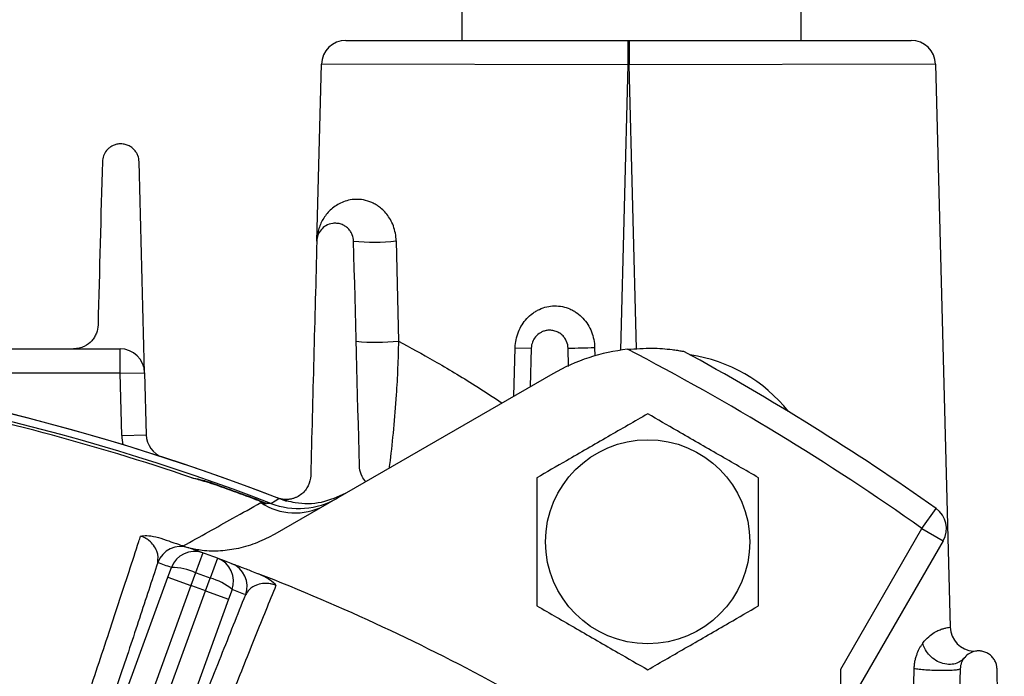
# Model space of a CAD drawing. Units: inches. Extents: x 0 to 16.8, y 0 to 10.8.
# Drawn here: x 9.1 to 9.5, y 3.8 to 4.1 of the extents above; entities that cross this region are included whole.
import ezdxf

# ---------------------------------------------------------------- set-up
doc = ezdxf.new("R2010")
doc.units = ezdxf.units.IN
doc.header["$MEASUREMENT"] = 0

msp = doc.modelspace()

# ---------------------------------------------------------------- linework, layer by layer
at = {"color": 7, "linetype": 'Continuous', "lineweight": 25}
for p, q in [((9.2698928847, 4.0731176327), (9.2698928847, 4.051450966)), ((9.4082781877, 4.051450966), (9.4082781877, 4.0731176327)), ((9.2226270803, 4.051450966), (9.3376665014, 4.051450966)), ((9.3376665014, 4.051450966), (9.3376665014, 4.041450966)), ((9.3376665014, 4.051450966), (9.3381045217, 4.051450966)), ((9.3381045217, 4.051450966), (9.4531439429, 4.051450966)), ((9.3381045217, 4.051450966), (9.3381045217, 4.041450966)), ((9.2107390911, 3.9694824729), (9.2126305071, 4.0417127355)), ((9.3376665014, 4.041450966), (9.2126305071, 4.0417127355)), ((9.3381045217, 4.041450966), (9.3376665014, 4.041450966)), ((9.4631405161, 4.0417127355), (9.3381045217, 4.041450966)), ((9.4631405161, 4.0417127355), (9.4691597567, 3.8118472103)), ((9.2431371692, 3.9695502926), (9.2440489912, 3.9286823962)), ((9.0024626983, 3.9255197183), (9.1304920676, 3.9255197183)), ((9.1304920676, 3.9155197183), (9.1304920676, 3.9255197183)), ((9.2916774057, 3.9259860304), (9.2982390911, 3.9258142067)), ((9.2982390911, 3.9258142067), (9.2978252892, 3.9100117504)), ((9.3134301946, 3.9183199632), (9.3132339509, 3.9258142067)), ((9.1304920676, 3.9155197183), (9.1404886409, 3.9157814877)), ((9.1311549978, 3.890203435), (9.1304920676, 3.9155197183)), ((9.1404886409, 3.9157814877), (9.1411515711, 3.8904652045)), ((9.306986521, 3.91530099), (9.1936587909, 3.8498711946)), ((9.1311549978, 3.890203435), (9.1411515711, 3.8904652045)), ((9.1662454921, 3.8710496595), (9.166306895, 3.8712250777)), ((9.1871941689, 3.8634249647), (9.1872598882, 3.8635988118)), ((9.1871941689, 3.8634249647), (9.1901115678, 3.8622035484)), ((9.1872598882, 3.8635988118), (9.1896492214, 3.862601093)), ((9.4576092229, 3.8521765159), (9.4633873867, 3.8603381839)), ((9.424486521, 3.7948063133), (9.4576092229, 3.8521765159)), ((9.4576092229, 3.8521765159), (9.466269477, 3.8471765159)), ((9.466269477, 3.8471765159), (9.424486521, 3.7748063133)), ((9.1641919211, 3.8422298563), (9.1612577919, 3.834075084)), ((9.1499754108, 3.832269013), (9.1514126432, 3.8362394275)), ((9.1702422831, 3.8400277046), (9.16724817, 3.8318947647)), ((9.0009368895, 3.4227890413), (9.1499754108, 3.832269013)), ((9.1499754108, 3.832269013), (9.1593691169, 3.8288499836)), ((9.1612577919, 3.834075084), (9.1593691169, 3.8288499836)), ((9.1593691169, 3.8288499836), (9.0103683388, 3.4194737103)), ((9.1653363491, 3.8266780887), (9.16724817, 3.8318947647)), ((9.016335571, 3.4173018154), (9.1653363491, 3.8266780887)), ((9.1653363491, 3.8266780887), (9.1747300552, 3.8232590592)), ((9.1761812045, 3.8272244084), (9.1747300552, 3.8232590592)), ((9.1747300552, 3.8232590592), (9.025691534, 3.4137790875)), ((9.424486521, 3.7166027425), (9.424486521, 3.7948063133)), ((9.4533649851, 3.7459718547), (9.4544568326, 3.7949085041))]:
    msp.add_line(p, q, dxfattribs=at)
at = {"color": 8, "linetype": 'Continuous', "lineweight": 25}
for p, q in [((9.3376665014, 4.041450966), (9.3346155893, 3.9249413301)), ((9.3411411507, 3.9254867866), (9.3381045217, 4.041450966)), ((9.2911583101, 3.9061625682), (9.2916774057, 3.9259860304)), ((9.3240754838, 3.9260538501), (9.3241515984, 3.9226423918)), ((9.1304920676, 3.9155197183), (9.0024765742, 3.9155197183))]:
    msp.add_line(p, q, dxfattribs=at)
at = {"color": 7, "linetype": 'Continuous', "lineweight": 25, "flags": 128}
msp.add_lwpolyline([(9.1919350859, 3.8624436994), (9.1937384894, 3.8635256167), (9.1952525237, 3.8644338543)], dxfattribs=at)
at = {"color": 7, "linetype": 'Continuous', "lineweight": 25}
msp.add_circle((9.345736521, 3.8467406455), 0.041666666666667, dxfattribs=at)
for centre, radius, start, end in [((9.2226270803, 4.041450966), 0.0100000000000006, 90, 178.5), ((9.4531439429, 4.041450966), 0.0100000000000006, 1.5, 90), ((9.2341160565, 4.0515042626), 0.0824489761863568, 264.1649919584, 276.2815645872), ((9.2350702629, 4.0140316263), 0.0858202111119139, 264.4728105989, 276.0054197642), ((9.1304920676, 3.9155197183), 0.0100000000000006, 1.5, 90), ((9.3461531877, 3.8474623334), 0.0783333333333333, 96.3251940555, 120), ((9.3047945972, 4.5529695577), 0.6272121307863548, 270.7709575766, 271.7615850201), ((8.868236521, 3.0196863849), 1.020000000000001, 54.7028958417, 62.6074152824), ((8.868236521, 3.0196863849), 1.030000000000001, 54.7028958417, 61.4556397781), ((8.868236521, 3.0196863849), 0.9058353895751552, 68.8377384561, 85.6360943039), ((8.868236521, 3.0196863849), 0.905833333333334, 68.61988156, 85.6360637223), ((9.3540698543, 3.8611744023), 0.0624999999999944, 38.3086074498, 81.6913925502), ((8.868236521, 3.0196863849), 0.9027849422870049, 68.9884852161, 85.6179011458), ((8.868236521, 3.0196863849), 0.9016108030846611, 71.1337068098, 79.1951639316), ((9.1511481443, 3.890726974), 0.0199999999999996, 181.5, 192.5496363967), ((9.1511481443, 3.890726974), 0.01, 181.5, 250.8507685231), ((8.868236521, 3.0196863849), 0.9020137317376087, 69.2919542487, 70.7080457513), ((8.868236521, 3.0196863849), 0.9021995860609545, 69.2919542487, 70.7080457513), ((9.2032996771, 3.8919744267), 0.0316420256522132, 248.9513022607, 299.9960233615), ((9.2018858596, 3.8837620479), 0.0252556951069158, 236.4265574744, 297.7838692529), ((9.4576092229, 3.8521765159), 0.0100000000000004, 330, 54.7028958417), ((9.1552362165, 3.8348049266), 0.0099982444941008, 70.6128500769, 160.0101622656), ((8.868236521, 3.0196863849), 0.8741666666666675, 70.2110060553, 70.6031673239), ((9.1608085389, 3.8328214466), 0.0099982722497251, 70.2207779605, 160.0099377442), ((8.868236521, 3.0196863849), 0.8741666666666675, 69.7889939447, 70.2110060553), ((8.8588428149, 3.0231054143), 0.864166666666669, 70.2110060553, 70.6031673239), ((9.1519511983, 3.8152152631), 0.0210310610725873, 63.7354394453, 91.4673678704), ((9.1667864951, 3.8306456485), 0.0099982722497496, 339.9900622561, 69.7792220393), ((8.868236521, 3.0196863849), 0.8741666666666678, 69.3968326761, 69.7889939447), ((9.1723300981, 3.8285832625), 0.0099982444941039, 339.9898377342, 69.3871499231), ((8.868236521, 3.0196863849), 0.8655000972715797, 69.7889939447, 70.2110060553), ((8.868236521, 3.0196863849), 0.8741666666666682, 61.3775201643, 68.6224798357), ((8.868236521, 3.0196863849), 0.8599441364179942, 69.7884512282, 70.2115487718), ((9.1622545751, 3.8114651406), 0.0210310610720893, 48.5326321291, 76.2645605548), ((8.8776302271, 3.0162673555), 0.8641666666666926, 69.3968326761, 69.7889939447), ((9.47915633, 3.8121089798), 0.0100000000000006, 181.5, 267.0427459543)]:
    msp.add_arc(centre, radius, start, end, dxfattribs=at)
for points, knots in [([(9.138233950938831, 4.001884622732569), (9.138211709786718, 4.002733978064783), (9.138050387423224, 4.003584820706363), (9.137546656797143, 4.00486349841761), (9.13733497054024, 4.005286059002188), (9.136818805902234, 4.006102958467403), (9.136509896622563, 4.006503953073664), (9.13578721070318, 4.007257223372325), (9.135378987361205, 4.007605489984714), (9.134445553340816, 4.008231136146637), (9.133935699169005, 4.008496999623787), (9.1328396925128, 4.008911166292584), (9.132265196965164, 4.009053861243787), (9.131111145454739, 4.009201488262232), (9.130533221142828, 4.009205985968659), (9.129430693965963, 4.009094496722052), (9.128903040656995, 4.008978788651692), (9.127927837122314, 4.008661403512859), (9.127468765234118, 4.008456042270597), (9.126632300292956, 4.00798400803856), (9.12625391850507, 4.007718211303655), (9.125563302411805, 4.007137278801833), (9.125249313834368, 4.00681940777502), (9.124417698677492, 4.00582030508262), (9.124004010244327, 4.005095597410826), (9.123422631986335, 4.003543944849307), (9.12326112241322, 4.002725966007992), (9.123239091064198, 4.001884622732569)], [0, 0, 0, 0, 0.1249999999999882, 0.1249999999999882, 0.1874999999999894, 0.1874999999999894, 0.2499999999999906, 0.2499999999999906, 0.3124999999999917, 0.3124999999999917, 0.3749999999999929, 0.3749999999999929, 0.4374999999999941, 0.4374999999999941, 0.4999999999999952, 0.4999999999999952, 0.5624999999999963, 0.5624999999999963, 0.6249999999999976, 0.6249999999999976, 0.6874999999999988, 0.6874999999999988, 0.75, 0.75, 0.875, 0.875, 1, 1, 1, 1]), ([(9.243137169182729, 3.969550292570873), (9.243112876762503, 3.970639079775411), (9.242995998916557, 3.971695582446281), (9.242596337927704, 3.97374965485679), (9.242309606378791, 3.974751115840246), (9.24161443465888, 3.976606232929431), (9.241200197869308, 3.977479682423733), (9.240284596405298, 3.97908423908943), (9.239788494721124, 3.979809279579692), (9.238739896861286, 3.981131773681123), (9.238183482782338, 3.981732328554791), (9.237045558212158, 3.982803739775608), (9.236468044809616, 3.983272155843729), (9.235304771404463, 3.98409924632247), (9.23471895639697, 3.984457736545041), (9.233545187761157, 3.985080708870117), (9.232954940244833, 3.985345923708691), (9.231204416383568, 3.986011191556139), (9.230075108723483, 3.986280614790793), (9.2278979563778, 3.986570864538464), (9.2268500384679, 3.986590467335777), (9.224839650521306, 3.986435029672435), (9.223874998830043, 3.986258164421414), (9.222066771310077, 3.985757349965354), (9.221218157143957, 3.985433289705555), (9.218828198549781, 3.984289483248803), (9.217441947807638, 3.983300400897811), (9.215054845552512, 3.981027713663474), (9.214052494977981, 3.97973664517031), (9.212450158149275, 3.977000403465381), (9.211844903052906, 3.975551493178296), (9.211218434287948, 3.973313265737125), (9.211056685214574, 3.972556197879709), (9.210884540258522, 3.971410088962648), (9.210838914359655, 3.971026297105408), (9.21077126362926, 3.970256165795355), (9.21074927597793, 3.969871419076172), (9.210739091064198, 3.969482472912701)], [0, 0, 0, 0, 0.0312499999999998, 0.0312499999999998, 0.0624999999999997, 0.0624999999999997, 0.0937499999999995, 0.0937499999999995, 0.1249999999999993, 0.1249999999999993, 0.1562499999999991, 0.1562499999999991, 0.1874999999999989, 0.1874999999999989, 0.2187499999999988, 0.2187499999999988, 0.2499999999999986, 0.2499999999999986, 0.3124999999999997, 0.3124999999999997, 0.3750000000000008, 0.3750000000000008, 0.4375000000000019, 0.4375000000000019, 0.500000000000003, 0.500000000000003, 0.6250000000000032, 0.6250000000000032, 0.7500000000000033, 0.7500000000000033, 0.8750000000000036, 0.8750000000000036, 0.9375000000000028, 0.9375000000000028, 0.9687500000000014, 0.9687500000000014, 1, 1, 1, 1]), ([(9.22573395093883, 3.969482472912701), (9.225711355623389, 3.970345353196799), (9.225545800772318, 3.971214273200498), (9.225015652049207, 3.972529091027798), (9.224791667160783, 3.972964745422281), (9.224242909893178, 3.973805584795404), (9.223911594761057, 3.974219323865151), (9.223144796236827, 3.974982771311104), (9.222704985546075, 3.975337177768268), (9.221728000294394, 3.975948858131691), (9.22120536069012, 3.976198810942358), (9.220086549410325, 3.976578356942988), (9.219515922840309, 3.976698302839341), (9.218377486109059, 3.976806589262955), (9.21782204500269, 3.976793803834284), (9.216228479720543, 3.976591256904529), (9.215288442518805, 3.976245063522863), (9.213675668487857, 3.975312448726481), (9.213014258113043, 3.974737094783882), (9.211918935381018, 3.973418092850465), (9.211508127884366, 3.972700092698046), (9.210928212273373, 3.971160960696074), (9.210761422597052, 3.970335279746154), (9.210739091064198, 3.969482472912701)], [0, 0, 0, 0, 0.125000000000013, 0.125000000000013, 0.1875000000000137, 0.1875000000000137, 0.2500000000000144, 0.2500000000000144, 0.3125000000000152, 0.3125000000000152, 0.3750000000000159, 0.3750000000000159, 0.4375000000000166, 0.4375000000000166, 0.5000000000000173, 0.5000000000000173, 0.625000000000013, 0.625000000000013, 0.7500000000000087, 0.7500000000000087, 0.8750000000000043, 0.8750000000000043, 1, 1, 1, 1]), ([(9.29167740570261, 3.925986030436599), (9.291706411159886, 3.927093704161272), (9.291832947006943, 3.928191739673845), (9.292269015355403, 3.930329466779038), (9.292578547918342, 3.931375151106433), (9.293388954531945, 3.933418379891815), (9.29387849399249, 3.934386616191127), (9.295017447073796, 3.936212134260375), (9.295672439220903, 3.937076287811629), (9.297134444152867, 3.938665224183754), (9.297927644418593, 3.939377126383431), (9.299211443371364, 3.940322412283105), (9.29965515076033, 3.940616935043356), (9.300575643646425, 3.941163183792118), (9.30105323264851, 3.941414875389447), (9.302504327270794, 3.942087211617952), (9.30350623932834, 3.942432607593536), (9.30558203635842, 3.94291254308625), (9.3066627923153, 3.943044530861086), (9.30879720619367, 3.943074528353118), (9.309862845405904, 3.94297678039218), (9.311990514261684, 3.94254555296092), (9.313026434209995, 3.942215771371818), (9.31450911804049, 3.941566759983576), (9.314993123644863, 3.941324166174067), (9.315940341345918, 3.940785921933074), (9.316405779210482, 3.94048842063762), (9.317740487031818, 3.939535447232826), (9.31855656950096, 3.938816970463073), (9.320047712395853, 3.937222117645521), (9.320725580715381, 3.936337726842488), (9.321887410913934, 3.934484177205925), (9.322379382043433, 3.93350843921984), (9.323188408707125, 3.931461060529303), (9.32350058375003, 3.930396438499655), (9.323929895796796, 3.928250947350949), (9.324050778597917, 3.927161139145408), (9.32407548382114, 3.92605385009477)], [0, 0, 0, 0, 0.0624999999999989, 0.0624999999999989, 0.1249999999999978, 0.1249999999999978, 0.1874999999999967, 0.1874999999999967, 0.2499999999999956, 0.2499999999999956, 0.3124999999999945, 0.3124999999999945, 0.3437499999999916, 0.3437499999999916, 0.3749999999999887, 0.3749999999999887, 0.437499999999987, 0.437499999999987, 0.4999999999999853, 0.4999999999999853, 0.5624999999999837, 0.5624999999999837, 0.624999999999982, 0.624999999999982, 0.6562499999999832, 0.6562499999999832, 0.6874999999999845, 0.6874999999999845, 0.7499999999999876, 0.7499999999999876, 0.8124999999999908, 0.8124999999999908, 0.8749999999999939, 0.8749999999999939, 0.937499999999997, 0.937499999999997, 1, 1, 1, 1]), ([(9.121494410205687, 3.935257948781042), (9.121463227981, 3.934067147662788), (9.121227157535662, 3.932932254839066), (9.120586411194425, 3.931308248236784), (9.120321584891984, 3.930776716735585), (9.119696357142455, 3.92976308227686), (9.11933741796469, 3.929281559897992), (9.118110167294825, 3.927918949338245), (9.117077198557725, 3.927107286334244), (9.115215101812845, 3.926210770219463), (9.114530059578271, 3.925961498740213), (9.113081714480058, 3.925617937288599), (9.11230726807611, 3.925519718264121), (9.111497836955929, 3.925519718264121)], [0, 0, 0, 0, 0.2500000000000216, 0.2500000000000216, 0.3750000000000242, 0.3750000000000242, 0.5000000000000268, 0.5000000000000268, 0.7500000000000134, 0.7500000000000134, 0.8750000000000067, 0.8750000000000067, 1, 1, 1, 1]), ([(9.313233950938832, 3.925814206658358), (9.313210894196661, 3.926694708118232), (9.313039754867686, 3.927585402130173), (9.312477463019974, 3.928941927260738), (9.312238511709667, 3.929392496613573), (9.31165159321962, 3.930258519354302), (9.311295961220154, 3.930683070742269), (9.310482194152028, 3.931452442404344), (9.310012414662785, 3.931807100323798), (9.309004872490089, 3.932393394211766), (9.308459833409756, 3.932630106470215), (9.307347067553591, 3.932965933486548), (9.306783093266027, 3.933064986262365), (9.305681493559867, 3.933137964913231), (9.305149025242521, 3.933112539834485), (9.30413036977989, 3.932961949423111), (9.303655266879918, 3.932839021728705), (9.302759160923113, 3.932518012885654), (9.302335279372969, 3.932317492150798), (9.30116819432626, 3.931633975129228), (9.300519738126056, 3.93107220784874), (9.2994365619868, 3.929774204511222), (9.299022018877665, 3.929060438240335), (9.298432708989408, 3.927512629985183), (9.298261828581719, 3.92668251742071), (9.298239091064199, 3.925814206658358)], [0, 0, 0, 0, 0.1249999999999967, 0.1249999999999967, 0.1874999999999972, 0.1874999999999972, 0.2499999999999977, 0.2499999999999977, 0.3124999999999981, 0.3124999999999981, 0.3749999999999986, 0.3749999999999986, 0.4374999999999991, 0.4374999999999991, 0.4999999999999996, 0.4999999999999996, 0.5625, 0.5625, 0.6250000000000004, 0.6250000000000004, 0.7500000000000003, 0.7500000000000003, 0.8750000000000001, 0.8750000000000001, 1, 1, 1, 1]), ([(9.337523097472099, 3.92531882093588), (9.340888681663928, 3.925565542269713), (9.347166339466483, 3.926025739376103), (9.353965129137864, 3.925458840517651), (9.357880779959219, 3.924922852982122), (9.359467139920309, 3.924658921934368), (9.360295112295322, 3.924508749637433), (9.360374989145747, 3.924493877408025), (9.360410717212531, 3.924487225217775)], [0, 0, 0, 0, 0.3827167570945039, 0.7138626459483624, 0.8122961315510487, 0.9113421571126112, 0.9603442885507397, 1, 1, 1, 1]), ([(9.345736521001516, 3.898990645544926), (9.340351718683717, 3.895881728477212), (9.329419047245018, 3.889569747679116), (9.31404729687122, 3.880694863462888), (9.304502048414374, 3.875183911696846), (9.30048669365378, 3.872865645544926)], [0, 0, 0, 0, 0.3599207320622501, 0.7307408657520835, 1, 1, 1, 1]), ([(9.390986348349252, 3.872865645544926), (9.385601546031452, 3.87597456261264), (9.374668874592755, 3.882286543410734), (9.359297124218957, 3.891161427626963), (9.34975187576211, 3.896672379393005), (9.345736521001516, 3.898990645544926)], [0, 0, 0, 0, 0.3599207320622516, 0.7307408657520835, 1, 1, 1, 1]), ([(9.230739060740751, 3.87127949830462), (9.230180973841875, 3.871990568004501), (9.22876912158372, 3.873789437254976), (9.228225041174458, 3.876043929266753), (9.228151312717737, 3.877433436002664), (9.228137545659203, 3.877692893767237)], [0, 0, 0, 0, 0.3470958049248518, 0.8780854683485074, 0.9999999999999999, 0.9999999999999999, 0.9999999999999999, 0.9999999999999999]), ([(9.15978209811429, 3.872858827468019), (9.159806553928695, 3.872853144272534), (9.159970707652725, 3.872814997200932), (9.161069312244656, 3.87255630001671), (9.16320888881294, 3.87203210778518), (9.165191825092334, 3.871390557985635), (9.166245492142709, 3.871049659545287)], [0, 0, 0, 0, 0.0113322099533464, 0.0760647114263926, 0.5090512083698019, 1, 1, 1, 1]), ([(9.15978209811429, 3.872858827468019), (9.160852664246066, 3.872667523440783), (9.162741338524791, 3.872330028180161), (9.164938435206054, 3.871692735914459), (9.166034366207612, 3.871318211817919), (9.166306895039094, 3.871225077656875)], [0, 0, 0, 0, 0.4957584967209008, 0.8746085771105718, 1, 1, 1, 1]), ([(9.208231935342951, 3.873738058700589), (9.208193629345965, 3.872275211693827), (9.20785132436069, 3.870912615240686), (9.20692714515609, 3.869004599389218), (9.206549623586568, 3.868397891997951), (9.205670473388077, 3.86727466995194), (9.205166968947564, 3.866753335880412), (9.204012532660851, 3.865803296934604), (9.203356388097635, 3.865373390885587), (9.202278664492365, 3.864844950376846), (9.20190241912503, 3.864687035697557), (9.201110863836108, 3.864413019492002), (9.2006928508088, 3.86429657615332), (9.199833922196186, 3.864118686733972), (9.199391280074677, 3.864056266103461), (9.198475754333591, 3.863992191859661), (9.197998071851616, 3.863991130389265), (9.197040664153056, 3.86405985660271), (9.196559208110159, 3.864128822622234), (9.195590193719665, 3.864343259059783), (9.195104177269124, 3.864489213509025), (9.194632099042149, 3.864671564927039)], [0, 0, 0, 0, 0.2500000000000144, 0.2500000000000144, 0.3750000000000209, 0.3750000000000209, 0.5000000000000273, 0.5000000000000273, 0.6250000000000338, 0.6250000000000338, 0.6875000000000281, 0.6875000000000281, 0.7500000000000225, 0.7500000000000225, 0.8125000000000169, 0.8125000000000169, 0.8750000000000113, 0.8750000000000113, 0.9375000000000057, 0.9375000000000057, 1, 1, 1, 1]), ([(9.30048669365378, 3.872865645544926), (9.30048669365378, 3.869445006221619), (9.30048669365378, 3.860343266562313), (9.30048669365378, 3.845008598728707), (9.30048669365378, 3.830933885476116), (9.30048669365378, 3.822853369976232), (9.30048669365378, 3.820615645544926)], [0, 0, 0, 0, 0.1989221507225019, 0.5292980221590503, 0.8696492425892957, 1, 1, 1, 1]), ([(9.390986348349252, 3.820615645544926), (9.390986348349252, 3.822853412489662), (9.390986348349252, 3.830765580333853), (9.390986348349252, 3.844831010443126), (9.390986348349252, 3.860174778077621), (9.390986348349252, 3.869445073418534), (9.390986348349252, 3.872865645544926)], [0, 0, 0, 0, 0.1303510914433406, 0.4608879028260373, 0.8010773395260299, 1, 1, 1, 1]), ([(9.222538069293774, 3.866544653685085), (9.219280740055066, 3.865075003656163), (9.212766052815024, 3.862135690621126), (9.20303798480114, 3.862004454778539), (9.197449558782155, 3.863748284626136), (9.195252523664818, 3.864433854301893)], [0, 0, 0, 0, 0.3776660810706374, 0.755335496980135, 1, 1, 1, 1]), ([(9.156233475502983, 3.845050011042934), (9.163152483223808, 3.8489066479788), (9.17429857895427, 3.855119452794066), (9.184174094917504, 3.860629801339696), (9.187919323392716, 3.86271956701455)], [0, 0, 0, 0, 0.620756172218668, 1, 1, 1, 1]), ([(9.187919323392716, 3.86271956701455), (9.187939313371752, 3.862714731342594), (9.188025272995128, 3.862693937296767), (9.188757184375504, 3.862517332289092), (9.189467270629425, 3.862352819324101), (9.190111567834743, 3.862203548382724)], [0, 0, 0, 0, 0.0273077642958445, 0.1174270933459572, 1, 1, 1, 1]), ([(9.189649221430082, 3.862601093022439), (9.18972417994535, 3.862595946343348), (9.190235265511648, 3.862560855021325), (9.19104835714105, 3.862504894196445), (9.191634842896349, 3.862464428950411), (9.191868532873599, 3.862448295576725), (9.191908143446199, 3.862445560064828), (9.19193508587378, 3.862443699416865)], [0, 0, 0, 0, 0.0682397887686309, 0.465275638980664, 0.7993032081867457, 0.8634895073715476, 0.9999999999999999, 0.9999999999999999, 0.9999999999999999, 0.9999999999999999]), ([(9.190111567834743, 3.862203548382724), (9.189987523561612, 3.862312547864758), (9.189848005999892, 3.862435143947415), (9.189688713422235, 3.862568292714988), (9.189660702324378, 3.862591557497838), (9.189649221430082, 3.862601093022439)], [0, 0, 0, 0, 0.825506805378097, 0.9284805639186666, 1, 1, 1, 1]), ([(8.991320430990216, 3.42742826992351), (8.996170091549084, 3.440678269828121), (9.005903061032134, 3.467270202017307), (9.020480148654267, 3.507476186381999), (9.03499411904592, 3.547788415850917), (9.04912382040881, 3.587345423834705), (9.062708062695656, 3.625677020322319), (9.07572967366135, 3.662726332749304), (9.088275063268528, 3.698744131161339), (9.100053466249333, 3.732902027330715), (9.110940088389702, 3.76482758438578), (9.120934675272858, 3.794508654626493), (9.130091801279866, 3.822117717636381), (9.135822166124768, 3.839716700223546), (9.138592689011118, 3.848336032729573), (9.138830990963179, 3.849077410384946)], [0, 0, 0, 0, 0.0812845598126201, 0.1631330957076223, 0.2467630925941787, 0.3310097611566679, 0.4122477696755589, 0.4940515804450544, 0.5776409318317949, 0.661847635627893, 0.7429432385894168, 0.8246023814766318, 0.9080391096205003, 0.9920901358373162, 1, 1, 1, 1]), ([(9.138830990963179, 3.849077410384946), (9.138840660353948, 3.849079412671716), (9.139191209187905, 3.849152002487241), (9.140496949319187, 3.849338915606779), (9.143318261055798, 3.849257100070174), (9.145785737244067, 3.848552587809871), (9.147162082757431, 3.848159614498441)], [0, 0, 0, 0, 0.0040789115717064, 0.1478746416827457, 0.5246888625231101, 1, 1, 1, 1]), ([(9.145840333580551, 3.838222861123712), (9.145979368823978, 3.839718750619806), (9.146180921734471, 3.841887271883105), (9.144457653713008, 3.845062550688885), (9.142780178585685, 3.846922952430002), (9.140975718781235, 3.848163828358206), (9.139660480627834, 3.84878729891373), (9.139055115670702, 3.848999023454517), (9.138830990963179, 3.849077410384946)], [0, 0, 0, 0, 0.4821038833130986, 0.6988835236916389, 0.8549425582498511, 0.9399776130928531, 0.9777778681239759, 1, 1, 1, 1]), ([(9.14716208275743, 3.848159614498441), (9.148601363106145, 3.847672192378598), (9.15201341011044, 3.846516679357578), (9.155414541001186, 3.845336553288173), (9.157906873683869, 3.844464945082696), (9.158336649158047, 3.844313321286665), (9.158555129594601, 3.844236241892564)], [0, 0, 0, 0, 0.1896572919522877, 0.449613305306416, 0.7202057061065894, 1, 1, 1, 1]), ([(9.193658790946913, 3.849871194557522), (9.191307325507657, 3.848647193679732), (9.18654847439652, 3.846170083942095), (9.17902249097497, 3.843936712923721), (9.17142680888144, 3.842845656175788), (9.164685624632023, 3.842906977823901), (9.160526919789778, 3.843782752260154), (9.158825113124585, 3.844141132772683)], [0, 0, 0, 0, 0.219745151350477, 0.4447160652301602, 0.6476021752999639, 0.8557933323898675, 1, 1, 1, 1]), ([(9.145840333580551, 3.838222861123711), (9.14340376382605, 3.83077795812367), (9.138530624255706, 3.815888151936152), (9.130211150871656, 3.790936051420778), (9.121168334296208, 3.764126022183289), (9.110957874715487, 3.734186755159787), (9.09961539641177, 3.701265099409032), (9.087003751944302, 3.665008756197052), (9.073620115968302, 3.626873125097223), (9.059678944916808, 3.587474185588555), (9.045421307164602, 3.547487306537962), (9.030822815618844, 3.506840811290643), (9.015839861990473, 3.46539685501848), (9.005658767623954, 3.43748285605662), (9.000568214063485, 3.423525839090983)], [0, 0, 0, 0, 0.0747343121852283, 0.1494686262519718, 0.2258312754404095, 0.3021939325049753, 0.3881449187425013, 0.4740959325679621, 0.5625535969494955, 0.6510113219732199, 0.7370071560708525, 0.8230030923977726, 0.9115014353319684, 0.9999999999999999, 0.9999999999999999, 0.9999999999999999, 0.9999999999999999]), ([(9.175849995778568, 3.837941425395983), (9.176086811170773, 3.837852427864448), (9.176491016887267, 3.837700523418266), (9.178549469929514, 3.836923069727626), (9.181394668826291, 3.835837885229225), (9.184440199558866, 3.834663720902211), (9.186634018816726, 3.833805739195578), (9.186880288225426, 3.833709425587785)], [0, 0, 0, 0, 0.2979262150812266, 0.5085120443764345, 0.7187321685684462, 0.968425993944013, 1, 1, 1, 1]), ([(9.187099481501022, 3.833623589838267), (9.18847003114151, 3.833008095496231), (9.190870932297853, 3.831929884949263), (9.193047453512438, 3.830160271284139), (9.1938752742515, 3.829219881352365), (9.194065285530055, 3.828979292923524), (9.194071405695786, 3.828971543693751)], [0, 0, 0, 0, 0.4985336812947697, 0.8733212256880971, 0.9959197417167927, 1, 1, 1, 1]), ([(9.194071405695786, 3.828971543693751), (9.191305453124542, 3.82215737388246), (9.185765874370835, 3.808510129637131), (9.17654129988162, 3.785353629896401), (9.166721318681416, 3.760421095718336), (9.155830387245631, 3.732464084676566), (9.14382528671742, 3.701325612785252), (9.130704703542332, 3.666962360737923), (9.11707290720538, 3.630946240774574), (9.103035423729379, 3.593551758187624), (9.088668008938694, 3.554971055525315), (9.07406764912083, 3.515468612600105), (9.059356724830224, 3.475373740880102), (9.04726291874771, 3.442164443175412), (9.039513623193526, 3.420766851360701), (9.0366436834608, 3.412822169219908), (9.03604020734086, 3.411151602448834)], [0, 0, 0, 0, 0.0726485343356315, 0.14549861826174, 0.218348716830106, 0.2909972711878451, 0.3733734789085755, 0.4560439495408457, 0.538714599260359, 0.6210910520632302, 0.7034888613935758, 0.7861804003316042, 0.8688726100750758, 0.9512713373995487, 0.9897535882371892, 1, 1, 1, 1]), ([(9.194071405695786, 3.828971543693751), (9.193898832184637, 3.829037661007487), (9.193302544904485, 3.829266113873262), (9.192499345626635, 3.829481686287012), (9.191014598996228, 3.829763260816132), (9.188757473644115, 3.829818054101495), (9.185645008154781, 3.82907736690447), (9.183126289681862, 3.8274695899891), (9.182139668685837, 3.825845126024874), (9.181724767959967, 3.825161995136092)], [0, 0, 0, 0, 0.017307257145693, 0.0598011665963442, 0.081544033677624, 0.1869783841673925, 0.3810743412387174, 0.7397250756741024, 1, 1, 1, 1]), ([(9.026447560319609, 3.414106527371485), (9.029387305200538, 3.422206988130852), (9.037298491180396, 3.444006244251888), (9.050288009375713, 3.479562392848599), (9.065315005897494, 3.520429717729976), (9.080225173035927, 3.560697233145633), (9.09489234233788, 3.600026607643678), (9.10921949620285, 3.638148056274974), (9.123130034337702, 3.67486670829332), (9.136515072791054, 3.709897095399776), (9.149131970367433, 3.742606239704329), (9.160885300525218, 3.772745008335456), (9.17183328992202, 3.800514939868037), (9.178429444194974, 3.816950883849151), (9.181724767959967, 3.825161995136092)], [0, 0, 0, 0, 0.0513730946859473, 0.1382508084486669, 0.2254379376139259, 0.312624373656404, 0.3995011388840687, 0.4863573774947807, 0.573523792884785, 0.6606900189656219, 0.7475459985054747, 0.8316504973317863, 0.9158955212369766, 1, 1, 1, 1]), ([(9.30048669365378, 3.820615645544926), (9.305871495971578, 3.817506728477212), (9.316804167410277, 3.811194747679118), (9.332175917784076, 3.802319863462889), (9.341721166240921, 3.796808911696847), (9.345736521001516, 3.794490645544926)], [0, 0, 0, 0, 0.3599207320622519, 0.7307408657520897, 1, 1, 1, 1]), ([(9.345736521001516, 3.794490645544926), (9.351121323319315, 3.79759956261264), (9.362053994758012, 3.803911543410734), (9.377425745131813, 3.812786427626962), (9.386970993588658, 3.818297379393004), (9.390986348349252, 3.820615645544926)], [0, 0, 0, 0, 0.359920732062242, 0.7307408657520795, 1, 1, 1, 1]), ([(9.457961791302749, 3.805347377110957), (9.458778198012812, 3.806455129655691), (9.459594408166684, 3.807298861339388), (9.461168002336507, 3.808685546664478), (9.461929588752, 3.80922498122397), (9.463340166756613, 3.810086705751347), (9.463992979294838, 3.810411617504445), (9.465187826955942, 3.810927325746373), (9.465729922287073, 3.811117447299718), (9.466699350221374, 3.811411630547576), (9.467126708954417, 3.811515447826164), (9.467863109419845, 3.811670446302062), (9.468171988536332, 3.811721488133462), (9.468911893636513, 3.811829691039151), (9.469159756749086, 3.811847210314442), (9.469159756749086, 3.811847210314442)], [0, 0, 0, 0, 0.1249999999999999, 0.1249999999999999, 0.2499999999999998, 0.2499999999999998, 0.3749999999999998, 0.3749999999999998, 0.4999999999999997, 0.4999999999999997, 0.6249999999999996, 0.6249999999999996, 0.7499999999999996, 0.7499999999999996, 1, 1, 1, 1]), ([(9.454456832635394, 3.794908504109282), (9.454461163739003, 3.795056376007215), (9.454469854685339, 3.795353101009614), (9.454496238877663, 3.795796429917601), (9.454532362653952, 3.79623979143497), (9.454593744456629, 3.796821300774396), (9.454693675138149, 3.797534725578716), (9.454898054299125, 3.798627618052842), (9.455227701080986, 3.799904633828167), (9.455858066631997, 3.801717090362859), (9.456597226756955, 3.80324046971542), (9.457275285063027, 3.804355636769933), (9.457665522339752, 3.804938399839174), (9.457862081249742, 3.805209734797583), (9.457961791302749, 3.805347377110957)], [0, 0, 0, 0, 0.0321050038248338, 0.0644230409568889, 0.0970305941696663, 0.130002131551437, 0.194312354144529, 0.2594748425694268, 0.3875981979433831, 0.5140165388144389, 0.7598199170541527, 0.8801982836223811, 0.9392271991594437, 1, 1, 1, 1]), ([(9.474870669504115, 3.799353988458113), (9.474481187824065, 3.798865140255476), (9.47399162359058, 3.798392663521474), (9.472780237930316, 3.797569738812468), (9.472057118195979, 3.797220340379682), (9.470398408377884, 3.796754262368033), (9.469462504422758, 3.796639663329786), (9.46748189691242, 3.796726876701274), (9.466439100885696, 3.796930143673043), (9.464411530420119, 3.797648820434241), (9.463429647106285, 3.798163205458117), (9.461674162583211, 3.799400258033333), (9.460901688723958, 3.800120395303363), (9.459628918253971, 3.801625542878669), (9.4591275866925, 3.802408950736258), (9.458374747343319, 3.803928099271769), (9.458121725448652, 3.80466378727391), (9.457961791302749, 3.805347377110957)], [0, 0, 0, 0, 0.125, 0.125, 0.25, 0.25, 0.375, 0.375, 0.5, 0.5, 0.625, 0.625, 0.75, 0.75, 0.875, 0.875, 1, 1, 1, 1]), ([(9.488233950938831, 3.794876795889233), (9.488221662838667, 3.795346059502245), (9.488165681973243, 3.795821806265478), (9.487951203342424, 3.796788416292017), (9.487789717256279, 3.797285695253027), (9.487349785576509, 3.798258109628259), (9.487068620531748, 3.798740173464852), (9.48638029806647, 3.799652839142759), (9.485983783242007, 3.800071672536495), (9.48507521918112, 3.800826568117483), (9.484579483714112, 3.801146948239275), (9.483543873348221, 3.801659185840172), (9.48300943295051, 3.801848457328085), (9.481950791042443, 3.802101502186441), (9.481427116853052, 3.802165465982506), (9.480423231825316, 3.802190725476253), (9.479932761934693, 3.802152220158634), (9.478536206097582, 3.80191241206444), (9.477703931381741, 3.801594025592256), (9.476213768788696, 3.800725183829118), (9.475579135185132, 3.800188076905913), (9.474772840403416, 3.799247208058322), (9.474527633366298, 3.798908040904392), (9.474098634195459, 3.798196305876347), (9.473914058778595, 3.797823664905151), (9.473606322442581, 3.797043928358522), (9.47348309552221, 3.796636870227225), (9.473305395241354, 3.795784125315544), (9.473251139956572, 3.795336924525258), (9.473239091064197, 3.794876795889233)], [0, 0, 0, 0, 0.0625000000000035, 0.0625000000000035, 0.1250000000000071, 0.1250000000000071, 0.1875000000000106, 0.1875000000000106, 0.2500000000000142, 0.2500000000000142, 0.3125000000000177, 0.3125000000000177, 0.3750000000000212, 0.3750000000000212, 0.4375000000000248, 0.4375000000000248, 0.5000000000000283, 0.5000000000000283, 0.6250000000000278, 0.6250000000000278, 0.7500000000000271, 0.7500000000000271, 0.8125000000000203, 0.8125000000000203, 0.8750000000000135, 0.8750000000000135, 0.9375000000000068, 0.9375000000000068, 1, 1, 1, 1]), ([(9.473239091064197, 3.794876795889233), (9.47323632576216, 3.794771193264925), (9.473050247490212, 3.794670411694123), (9.472331429508163, 3.794489303603018), (9.471798831517248, 3.794409012789239), (9.470444400443114, 3.794277572097344), (9.46962283439394, 3.794226448133533), (9.467779147816291, 3.794158878105283), (9.46675739078146, 3.794142445362672), (9.46462367443185, 3.794146047503906), (9.463512135791788, 3.794166081677566), (9.461318955540703, 3.79424046674684), (9.460237746328053, 3.794294802976999), (9.45822209361712, 3.79443193304638), (9.457288047516615, 3.794514699849603), (9.455667730454199, 3.794699756869906), (9.45498177894732, 3.794802010601908), (9.454456832635394, 3.794908504109282)], [0, 0, 0, 0, 0.125, 0.125, 0.25, 0.25, 0.375, 0.375, 0.5, 0.5, 0.625, 0.625, 0.75, 0.75, 0.875, 0.875, 1, 1, 1, 1])]:
    msp.add_open_spline(points, degree=3, knots=knots, dxfattribs=at)
for points in [[(9.123239091064198, 4.001884622732569), (9.122658050177286, 3.979695566472801), (9.122076526352402, 3.957488067556016), (9.121494410205687, 3.935257948781042)], [(9.14048864087842, 3.915781487747199), (9.139735494289146, 3.944542995616313), (9.138984064435407, 3.973238944000435), (9.138233950938831, 4.001884622732569)], [(9.210739091064198, 3.969482472912701), (9.209905515893515, 3.937649521436096), (9.209070020901633, 3.905743254945738), (9.208231935342951, 3.873738058700588)], [(9.228137545659203, 3.877692893767237), (9.227333291119066, 3.908406135537744), (9.226532367445314, 3.938992176652768), (9.22573395093883, 3.969482472912701)], [(9.473239091064197, 3.794876795889233), (9.47256741196649, 3.769226406005762), (9.471891293163674, 3.743406470624445), (9.471209539271026, 3.717371339844476)], [(9.49120759667005, 3.681317846918856), (9.490202741548, 3.719691715846594), (9.489212999459047, 3.757488441325153), (9.488233950938831, 3.794876795889233)]]:
    msp.add_open_spline(points, degree=3, dxfattribs=at)
at = {"color": 8, "linetype": 'Continuous', "lineweight": 25}
for points, knots in [([(9.244048991169043, 3.928682396238709), (9.243956623098544, 3.925005907357205), (9.24376869989075, 3.917526076066015), (9.24307292590658, 3.905339094961089), (9.242021407833588, 3.892576507549958), (9.240974461820123, 3.882535721827872), (9.240346748733234, 3.877801409543448), (9.240206772182011, 3.87674568405384)], [0, 0, 0, 0, 0.188078737592862, 0.3826469416871454, 0.6477638655210726, 0.9214532875758757, 1, 1, 1, 1]), ([(9.244048991169043, 3.928682396238709), (9.2488562904888, 3.926057061250087), (9.258606392154364, 3.920732391130203), (9.273167047395285, 3.912075646196426), (9.282673027244515, 3.905828528865597), (9.286370749275841, 3.903398468655828)], [0, 0, 0, 0, 0.3727499643417541, 0.7560066071262326, 1, 1, 1, 1])]:
    msp.add_open_spline(points, degree=3, knots=knots, dxfattribs=at)

doc.saveas('drawing.dxf')
